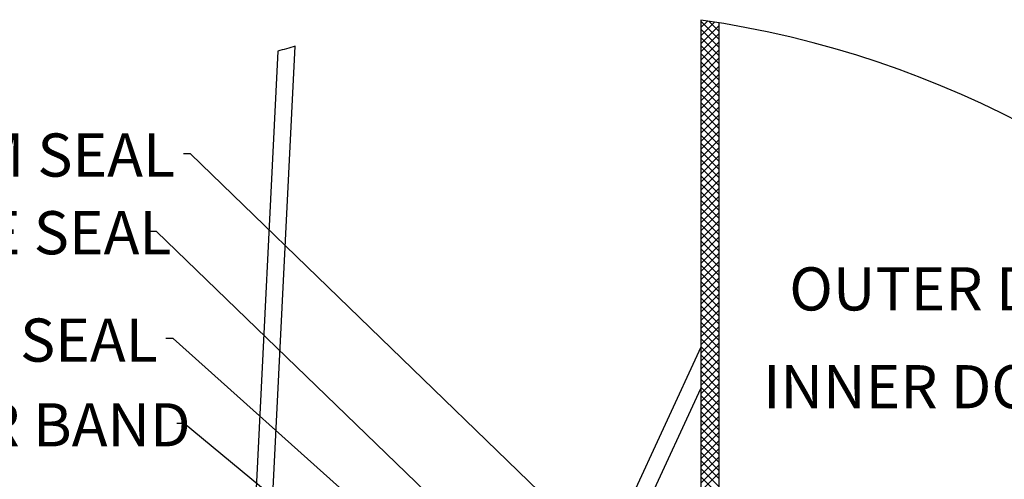
# Model space of a CAD drawing. Units: inches. Extents: x 0 to 154, y 0 to 99.
# Drawn here: x 17 to 38, y 54 to 64 of the extents above; entities that cross this region are included whole.
import ezdxf

# ---------------------------------------------------------------- set-up
doc = ezdxf.new("R2010")
doc.units = ezdxf.units.IN
doc.header["$MEASUREMENT"] = 0
doc.layers.add('__', color=179, linetype='Continuous')
doc.layers.add('SLD-0_0', color=7, linetype='Continuous')
doc.styles.add('SLDTEXTSTYLE0', font='TXT', dxfattribs={"width": 0.75})
doc.dimstyles.new('SLDDIMSTYLE0', dxfattribs={"dimtxt": 0.9375, "dimasz": 0.5, "dimexe": 0, "dimexo": 0.0625, "dimgap": 0.234375, "dimtad": 1, "dimdec": 6, "dimrnd": 1e-09, "dimzin": 12, "dimdsep": 46, "dimtxsty": 'SLDTEXTSTYLE0', "dimblk1": 'NONE', "dimblk2": 'NONE', "dimsah": 1, "dimcen": 0, "dimadec": 0, "dimazin": 3, "dimtfac": 1, "dimtmove": 0, "dimatfit": 3, "dimldrblk": 'NONE', "dimfxl": 0, "dimfrac": 2, "dimtolj": 1, "dimtzin": 12, "dimarcsym": 0})

# ---------------------------------------------------------------- blocks, each defined once
blk = doc.blocks.new('_D')
at = {"layer": '__'}
for p, q in [((132.017, 85.629), (127.315, 78.708)), ((123.013, 78.518), (122.823, 78.518)), ((122.823, 78.518), (122.823, 77.028)), ((126.604, 78.518), (126.794, 78.518)), ((126.794, 78.518), (126.794, 77.028)), ((122.823, 77.028), (123.013, 77.028)), ((126.794, 77.028), (126.604, 77.028)), ((125.151, 75.671), (126.119, 75.671)), ((116, 62.056), (122.302, 71.331))]:
    blk.add_line(p, q, dxfattribs=at)
for points in [[(132.017, 85.629), (131.371, 84.934), (131.61, 84.772)], [(116, 62.056), (116.646, 62.75), (116.408, 62.912)]]:
    blk.add_solid(points, dxfattribs=at)
at = {"layer": '__', "attachment_point": 1, "style": 'SLDTEXTSTYLE0'}
for s, insert, char_height in [('723.9', (123.25, 78.237), 0.9375), ('1', (125.289, 76.797), 0.938), ('%%c', (121.743, 76.189), 0.9375), ('28', (123.627, 76.189), 0.9375), ('"', (126.257, 76.189), 0.938), ('2', (125.289, 75.519), 0.938), ('DAYLIGHT OPENING', (118.809, 74.029), 0.9375), ('(TUBE I.D.)', (121.853, 72.54), 0.9375)]:
    blk.add_mtext(s, dxfattribs=dict(at, insert=insert, char_height=char_height))
blk = doc.blocks.new('_None')

msp = doc.modelspace()

# ---------------------------------------------------------------- linework, layer by layer
at = {"layer": '__'}
for p, q in [((20.7388217, 61.2901416), (20.5837713, 61.2901416)), ((31.7756802, 50.5962004), (20.7388217, 61.2901416)), ((20.0000482, 59.6021845), (19.8449978, 59.6021845)), ((32.2469941, 47.7619102), (20.0000482, 59.6021845)), ((20.3600834, 57.2736454), (20.205033, 57.2736454)), ((33.1228422, 45.8640066), (20.3600834, 57.2736454)), ((20.5985482, 55.4313876), (20.4434979, 55.4313876)), ((32.6794489, 45.4471826), (20.5985482, 55.4313876))]:
    msp.add_line(p, q, dxfattribs=at)
at = {"layer": 'SLD-0_0', "color": 7, "linetype": 'Continuous'}
for p, q in [((31.8255974, 64.1918078), (31.8255974, 48.0194673)), ((31.9664661, 64.1712325), (31.8255974, 64.0303637)), ((31.8255974, 64.170674), (32.2175988, 63.7786772)), ((32.0080815, 64.1649716), (32.2175988, 63.9554543)), ((32.1197674, 64.1477567), (31.8255974, 63.8535866)), ((32.2175988, 64.068811), (31.8255974, 63.6768096)), ((31.8255974, 63.9938969), (32.2175988, 63.6019002)), ((32.2175988, 64.1321891), (32.2175988, 48.0194673)), ((32.2175988, 63.892034), (31.8255974, 63.5000325)), ((31.8255974, 63.8171246), (32.2175988, 63.4251231)), ((22.3593895, 50.4420816), (23.0146276, 63.6245171)), ((32.2175988, 63.7152569), (31.8255974, 63.3232555)), ((31.8255974, 63.6403475), (32.2175988, 63.2483461)), ((32.2175988, 63.5384799), (31.8255974, 63.1464784)), ((22.6337304, 63.5151871), (21.9848517, 50.4606999)), ((31.8255974, 63.4635704), (32.2175988, 63.071569)), ((32.2175988, 63.3617028), (31.8255974, 62.9697014)), ((31.8255974, 63.2867934), (32.2175988, 62.894792)), ((32.2175988, 63.1849258), (31.8255974, 62.7929243)), ((31.8255974, 63.1100163), (32.2175988, 62.7180149)), ((32.2175988, 63.0081487), (31.8255974, 62.6161473)), ((31.8255974, 62.9332393), (32.2175988, 62.5412378)), ((32.2175988, 62.8313717), (31.8255974, 62.4393702)), ((31.8255974, 62.7564622), (32.2175988, 62.3644608)), ((32.2175988, 62.6545946), (31.8255974, 62.2625979)), ((31.8255974, 62.5796852), (32.2175988, 62.1876837)), ((32.2175988, 62.4778176), (31.8255974, 62.0858208)), ((31.8255974, 62.4029081), (32.2175988, 62.0109067)), ((32.2175988, 62.3010405), (31.8255974, 61.9090438)), ((31.8255974, 62.2261311), (32.2175988, 61.8341343)), ((32.2175988, 62.1242635), (31.8255974, 61.7322667)), ((31.8255974, 62.049354), (32.2175988, 61.6573573)), ((32.2175988, 61.9474911), (31.8255974, 61.5554897)), ((31.8255974, 61.872577), (32.2175988, 61.4805802)), ((32.2175988, 61.7707141), (31.8255974, 61.3787126)), ((31.8255974, 61.6957999), (32.2175988, 61.3038032)), ((32.2175988, 61.593937), (31.8255974, 61.2019356)), ((31.8255974, 61.5190276), (32.2175988, 61.1270261)), ((32.2175988, 61.41716), (31.8255974, 61.0251585)), ((31.8255974, 61.3422505), (32.2175988, 60.9502491)), ((32.2175988, 61.2403829), (31.8255974, 60.8483815)), ((31.8255974, 61.1654735), (32.2175988, 60.773472)), ((32.2175988, 61.0636059), (31.8255974, 60.6716044)), ((31.8255974, 60.9886964), (32.2175988, 60.596695)), ((32.2175988, 60.8868288), (31.8255974, 60.4948274)), ((31.8255974, 60.8119194), (32.2175988, 60.4199179)), ((32.2175988, 60.7100517), (31.8255974, 60.3180503)), ((31.8255974, 60.6351423), (32.2175988, 60.2431409)), ((32.2175988, 60.5332747), (31.8255974, 60.1412733)), ((31.8255974, 60.4583653), (32.2175988, 60.0663638)), ((32.2175988, 60.3564976), (31.8255974, 59.9645009)), ((31.8255974, 60.2815882), (32.2175988, 59.8895868)), ((32.2175988, 60.1797206), (31.8255974, 59.7877238)), ((31.8255974, 60.1048112), (32.2175988, 59.7128097)), ((32.2175988, 60.0029435), (31.8255974, 59.6109468)), ((31.8255974, 59.9280341), (32.2175988, 59.5360374)), ((32.2175988, 59.8261665), (31.8255974, 59.4341697)), ((31.8255974, 59.7512571), (32.2175988, 59.3592603)), ((32.2175988, 59.6493941), (31.8255974, 59.2573927)), ((31.8255974, 59.57448), (32.2175988, 59.1824833)), ((32.2175988, 59.4726171), (31.8255974, 59.0806156)), ((31.8255974, 59.397703), (32.2175988, 59.0057062)), ((32.2175988, 59.29584), (31.8255974, 58.9038386)), ((31.8255974, 59.2209306), (32.2175988, 58.8289292)), ((32.2175988, 59.119063), (31.8255974, 58.7270615)), ((31.8255974, 59.0441536), (32.2175988, 58.6521521)), ((32.2175988, 58.9422859), (31.8255974, 58.5502845)), ((31.8255974, 58.8673765), (32.2175988, 58.4753751)), ((32.2175988, 58.7655089), (31.8255974, 58.3735074)), ((31.8255974, 58.6905995), (32.2175988, 58.298598)), ((32.2175988, 58.5887318), (31.8255974, 58.1967304)), ((31.8255974, 58.5138224), (32.2175988, 58.121821)), ((32.2175988, 58.4119548), (31.8255974, 58.0199533)), ((31.8255974, 58.3370453), (32.2175988, 57.9450439)), ((32.2175988, 58.2351777), (31.8255974, 57.8431763)), ((31.8255974, 58.1602683), (32.2175988, 57.7682669)), ((32.2175988, 58.0584007), (31.8255974, 57.6664039)), ((31.8255974, 57.9834912), (32.2175988, 57.5914898)), ((32.2175988, 57.8816236), (31.8255974, 57.4896269)), ((31.8255974, 57.8067142), (32.2175988, 57.4147128)), ((32.2175988, 57.7048466), (31.8255974, 57.3128498)), ((31.8255974, 57.6299371), (32.2175988, 57.2379404)), ((32.2175988, 57.5280695), (31.8255974, 57.1360728)), ((31.8255974, 57.4531601), (32.2175988, 57.0611633)), ((32.2175988, 57.3512972), (31.8255974, 56.9592957)), ((31.8255974, 57.276383), (32.2175988, 56.8843863)), ((32.2175988, 57.1745201), (31.8255974, 56.7825187)), ((31.8255974, 57.0854511), (28.8148682, 50.5656838)), ((31.8255974, 57.099606), (32.2175988, 56.7076092)), ((32.2175988, 56.9977431), (31.8255974, 56.6057416)), ((31.8255974, 56.9228336), (32.2175988, 56.5308322)), ((32.2175988, 56.820966), (31.8255974, 56.4289646)), ((31.8255974, 56.7460566), (32.2175988, 56.3540551)), ((32.2175988, 56.644189), (31.8255974, 56.2521875)), ((31.8255974, 56.5692795), (32.2175988, 56.1772781)), ((32.2175988, 56.4674119), (31.8255974, 56.0754105)), ((31.8255974, 56.3925025), (32.2175988, 56.000501)), ((32.2175988, 56.2906349), (31.8255974, 55.8986334)), ((29.1553234, 50.4084684), (31.8255974, 56.1909825)), ((31.8255974, 56.2157254), (32.2175988, 55.823724)), ((32.2175988, 56.1138578), (31.8255974, 55.7218564)), ((31.8255974, 56.0389484), (32.2175988, 55.6469469)), ((32.2175988, 55.9370808), (31.8255974, 55.5450793)), ((31.8255974, 55.8621713), (32.2175988, 55.4701699)), ((32.2175988, 55.7603037), (31.8255974, 55.3683023)), ((31.8255974, 55.6853943), (32.2175988, 55.2933928)), ((32.2175988, 55.5835267), (31.8255974, 55.1915299)), ((31.8255974, 55.5086172), (32.2175988, 55.1166158)), ((32.2175988, 55.4067496), (31.8255974, 55.0147528)), ((31.8255974, 55.3318402), (32.2175988, 54.9398434)), ((32.2175988, 55.2299725), (31.8255974, 54.8379758)), ((31.8255974, 55.1550631), (32.2175988, 54.7630664)), ((32.2175988, 55.0531955), (31.8255974, 54.6611987)), ((31.8255974, 54.9782861), (32.2175988, 54.5862893)), ((32.2175988, 54.8764231), (31.8255974, 54.4844217)), ((31.8255974, 54.801509), (32.2175988, 54.4095123)), ((32.2175988, 54.6996461), (31.8255974, 54.3076446)), ((31.8255974, 54.6247367), (32.2175988, 54.2327352)), ((32.2175988, 54.522869), (31.8255974, 54.1308676)), ((31.8255974, 54.4479596), (32.2175988, 54.0559582)), ((32.2175988, 54.346092), (31.8255974, 53.9540905)), ((31.8255974, 54.2711826), (32.2175988, 53.8791811))]:
    msp.add_line(p, q, dxfattribs=at)
for centre, radius, start, end in [((28.7772388, 42.8297925), 21.5784195, 359.99999187, 81.87872398), ((28.7802306, 42.8194233), 21.5892127, 105.48936107, 106.54105916)]:
    msp.add_arc(centre, radius, start, end, dxfattribs=at)

# ---------------------------------------------------------------- texts
at = {"layer": '__', "char_height": 0.9375, "attachment_point": 1, "style": 'SLDTEXTSTYLE0'}
for s, insert in [('FOAM SEAL', (13.6557164, 61.7289349)), ('PILE SEAL', (14.4163829, 60.0413214)), ('OUTER DOME', (33.7446139, 58.8213782)), ('FOAM SEAL', (13.279714, 57.7086082)), ('INNER DOME', (33.1781984, 56.695437)), ('RETAINER BAND', (11.0574268, 55.8680877))]:
    msp.add_mtext(s, dxfattribs=dict(at, insert=insert))

# ---------------------------------------------------------------- dimensions: what is measured, and where the dimension line sits
at = {"layer": '__'}
dim = msp.add_diameter_dim_2p(p1=(24.4874543, 14.5813094), p2=(0, 0), text='%%c723.9 28/1\\PDAYLIGHT OPENING\\P(TUBE I.D.)', dimstyle='SLDDIMSTYLE0', dxfattribs=at)
dim.commit()
dim.dimension.update_dxf_attribs({"geometry": '_D', "text_midpoint": (124.8085299, 75.0195478), "dimtype": 163})

doc.saveas('drawing.dxf')
